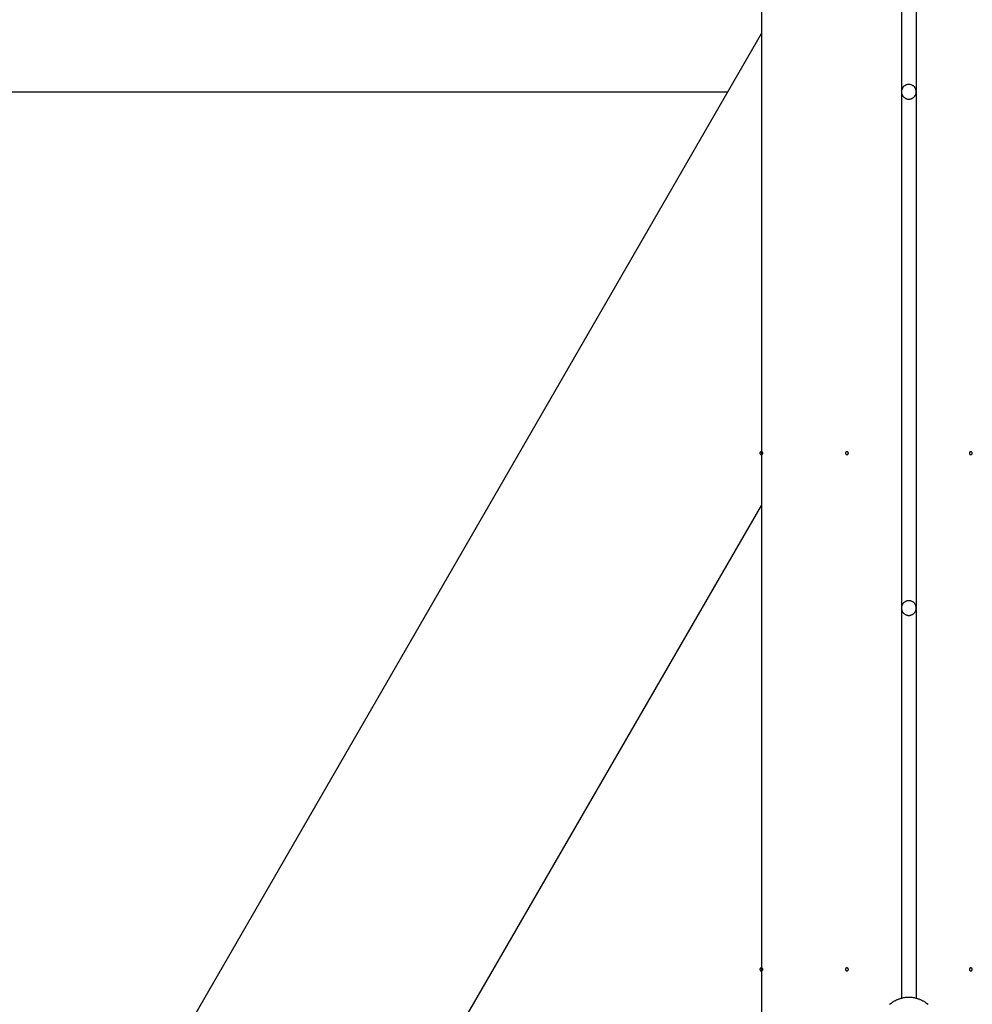
# Model space of a CAD drawing. Extents: x -48.9 to 48.9, y -22.7 to 22.7.
# Drawn here: x 3.6 to 6.8, y -13.7 to -10.4 of the extents above; entities that cross this region are included whole.
import ezdxf

# ---------------------------------------------------------------- set-up
doc = ezdxf.new("R2010")
doc.units = 0
doc.layers.get('0').update_dxf_attribs({"linetype": 'CONTINUOUS'})

msp = doc.modelspace()

# ---------------------------------------------------------------- linework, layer by layer
at = {"color": 0}
for points in [[(6.5992, -9.5073), (6.5992, -10.6055)], [(6.5992, -9.5073), (6.5992, -10.6055)], [(6.5992, -9.5073), (6.5992, -10.6055)], [(6.5992, -9.5073), (6.5992, -10.6055)], [(6.5992, -9.5073), (6.5992, -10.6055)], [(6.5992, -9.5073), (6.5992, -10.6055)], [(6.5992, -9.5073), (6.5992, -10.6055)], [(6.5992, -9.5073), (6.5992, -10.6055)], [(6.5992, -9.5073), (6.5992, -10.6055)], [(6.5992, -9.5073), (6.5992, -10.6055)], [(6.5992, -9.5073), (6.5992, -10.6055)], [(6.5992, -9.5073), (6.5992, -10.6055)], [(6.5992, -9.5073), (6.5992, -10.6055)], [(6.5992, -9.5073), (6.5992, -10.6055)], [(6.5992, -9.5073), (6.5992, -10.6055)], [(6.5992, -9.5073), (6.5992, -10.6055)], [(6.5992, -9.5073), (6.5992, -10.6055)], [(6.5992, -9.5073), (6.5992, -10.6055)], [(6.5992, -9.5073), (6.5992, -10.6055)], [(6.5992, -9.5073), (6.5992, -10.6055)], [(6.5992, -9.5073), (6.5992, -10.6055)], [(6.5492, -9.5255), (6.5492, -10.6055)], [(6.5492, -9.5255), (6.5492, -10.6055)], [(6.5492, -9.5255), (6.5492, -10.6055)], [(6.5492, -9.5255), (6.5492, -10.6055)], [(6.5492, -9.5255), (6.5492, -10.6055)], [(6.5492, -9.5255), (6.5492, -10.6055)], [(6.5492, -9.5255), (6.5492, -10.6055)], [(6.5492, -9.5255), (6.5492, -10.6055)], [(6.5492, -9.5255), (6.5492, -10.6055)], [(6.5492, -9.5255), (6.5492, -10.6055)], [(6.5492, -9.5255), (6.5492, -10.6055)], [(6.5492, -9.5255), (6.5492, -10.6055)], [(6.5492, -9.5255), (6.5492, -10.6055)], [(6.5492, -9.5255), (6.5492, -10.6055)], [(6.5492, -9.5255), (6.5492, -10.6055)], [(6.5492, -9.5255), (6.5492, -10.6055)], [(6.5492, -9.5255), (6.5492, -10.6055)], [(6.5492, -9.5255), (6.5492, -10.6055)], [(6.5492, -9.5255), (6.5492, -10.6055)], [(6.5492, -9.5255), (6.5492, -10.6055)], [(6.5492, -9.5255), (6.5492, -10.6055)], [(6.0742, -9.6984), (6.0742, -14.9755)], [(6.0742, -9.6984), (6.0742, -14.9755)], [(6.0742, -9.6984), (6.0742, -14.9755)], [(6.0742, -9.6984), (6.0742, -14.9755)], [(6.0742, -9.6984), (6.0742, -14.9755)], [(6.0742, -9.6984), (6.0742, -14.9755)], [(6.0742, -9.6984), (6.0742, -14.9755)], [(6.0742, -9.6984), (6.0742, -14.9755)], [(6.0742, -9.6984), (6.0742, -14.9755)], [(6.0742, -9.6984), (6.0742, -14.9755)], [(6.0742, -9.6984), (6.0742, -14.9755)], [(6.0742, -9.6984), (6.0742, -14.9755)], [(6.0742, -9.6984), (6.0742, -14.9755)], [(6.0742, -9.6984), (6.0742, -14.9755)], [(6.0742, -9.6984), (6.0742, -14.9755)], [(6.0742, -9.6984), (6.0742, -14.9755)], [(6.0742, -9.6984), (6.0742, -14.9755)], [(6.0742, -9.6984), (6.0742, -14.9755)], [(6.0742, -9.6984), (6.0742, -14.9755)], [(6.0742, -9.6984), (6.0742, -14.9755)], [(6.0742, -9.6984), (6.0742, -14.9755)], [(3.6141, -14.6686), (6.0743, -10.4075)], [(3.6141, -14.6686), (6.0743, -10.4075)], [(3.6141, -14.6686), (6.0743, -10.4075)], [(3.6141, -14.6686), (6.0743, -10.4075)], [(3.6141, -14.6686), (6.0743, -10.4075)], [(3.6141, -14.6686), (6.0743, -10.4075)], [(3.6141, -14.6686), (6.0743, -10.4075)], [(3.6141, -14.6686), (6.0743, -10.4075)], [(3.6141, -14.6686), (6.0743, -10.4075)], [(3.6141, -14.6686), (6.0743, -10.4075)], [(3.6141, -14.6686), (6.0743, -10.4075)], [(3.6141, -14.6686), (6.0743, -10.4075)], [(3.6141, -14.6686), (6.0743, -10.4075)], [(3.6141, -14.6686), (6.0743, -10.4075)], [(3.6141, -14.6686), (6.0743, -10.4075)], [(3.6141, -14.6686), (6.0743, -10.4075)], [(3.6141, -14.6686), (6.0743, -10.4075)], [(3.6141, -14.6686), (6.0743, -10.4075)], [(3.6141, -14.6686), (6.0743, -10.4075)], [(3.6141, -14.6686), (6.0743, -10.4075)], [(3.6141, -14.6686), (6.0743, -10.4075)], [(6.0743, -10.4075), (6.0743, -10.4075)], [(6.5992, -10.6055), (6.5992, -10.6055), (6.599, -10.6037), (6.5989, -10.6021), (6.5986, -10.6004), (6.5983, -10.5989), (6.5977, -10.5973), (6.5972, -10.5958), (6.5964, -10.5943), (6.5958, -10.5929), (6.5948, -10.5914), (6.5939, -10.5901), (6.5928, -10.5889), (6.5918, -10.5877), (6.5905, -10.5865), (6.5893, -10.5855), (6.5879, -10.5846), (6.5867, -10.5838), (6.5867, -10.5838), (6.585, -10.5829), (6.5835, -10.5821), (6.582, -10.5815), (6.5805, -10.5811), (6.5787, -10.5807), (6.5772, -10.5805), (6.5757, -10.5804), (6.5742, -10.5804), (6.5724, -10.5804), (6.5709, -10.5805), (6.5692, -10.5807), (6.5677, -10.5811), (6.5661, -10.5815), (6.5646, -10.5821), (6.5631, -10.5829), (6.5617, -10.5838), (6.5617, -10.5838), (6.5602, -10.5846), (6.5588, -10.5855), (6.5575, -10.5865), (6.5564, -10.5877), (6.5552, -10.5889), (6.5542, -10.5901), (6.5533, -10.5914), (6.5525, -10.5929), (6.5516, -10.5943), (6.551, -10.5958), (6.5504, -10.5973), (6.55, -10.5989), (6.5496, -10.6004), (6.5493, -10.6021), (6.5492, -10.6037), (6.5492, -10.6055)], [(-12.8115, -10.6055), (5.9599, -10.6055)], [(-12.8115, -10.6055), (5.9599, -10.6055)], [(-12.8115, -10.6055), (5.9599, -10.6055)], [(-12.8115, -10.6055), (5.9599, -10.6055)], [(-12.8115, -10.6055), (5.9599, -10.6055)], [(-12.8115, -10.6055), (5.9599, -10.6055)], [(-12.8115, -10.6055), (5.9599, -10.6055)], [(-12.8115, -10.6055), (5.9599, -10.6055)], [(-12.8115, -10.6055), (5.9599, -10.6055)], [(-12.8115, -10.6055), (5.9599, -10.6055)], [(-12.8115, -10.6055), (5.9599, -10.6055)], [(-12.8115, -10.6055), (5.9599, -10.6055)], [(-12.8115, -10.6055), (5.9599, -10.6055)], [(-12.8115, -10.6055), (5.9599, -10.6055)], [(-12.8115, -10.6055), (5.9599, -10.6055)], [(-12.8115, -10.6055), (5.9599, -10.6055)], [(-12.8115, -10.6055), (5.9599, -10.6055)], [(-12.8115, -10.6055), (5.9599, -10.6055)], [(-12.8115, -10.6055), (5.9599, -10.6055)], [(-12.8115, -10.6055), (5.9599, -10.6055)], [(-12.8115, -10.6055), (5.9599, -10.6055)], [(5.9599, -10.6055), (5.9599, -10.6055)], [(6.5492, -10.6055), (6.5492, -10.6055), (6.5492, -10.607), (6.5493, -10.6086), (6.5496, -10.6101), (6.55, -10.6119), (6.5504, -10.6134), (6.551, -10.6149), (6.5516, -10.6164), (6.5525, -10.6179), (6.5533, -10.6191), (6.5542, -10.6204), (6.5552, -10.6216), (6.5564, -10.6229), (6.5575, -10.6239), (6.5588, -10.6251), (6.5602, -10.626), (6.5617, -10.6271), (6.5617, -10.6271), (6.5631, -10.6277), (6.5646, -10.6285), (6.5661, -10.6289), (6.5677, -10.6295), (6.5692, -10.6298), (6.5709, -10.6301), (6.5724, -10.6302), (6.5742, -10.6304), (6.5757, -10.6302), (6.5772, -10.6301), (6.5787, -10.6298), (6.5805, -10.6295), (6.582, -10.6289), (6.5835, -10.6285), (6.585, -10.6277), (6.5867, -10.6271), (6.5867, -10.6271), (6.5879, -10.626), (6.5893, -10.6251), (6.5905, -10.6239), (6.5918, -10.6229), (6.5928, -10.6216), (6.5939, -10.6204), (6.5948, -10.6191), (6.5958, -10.6179), (6.5964, -10.6164), (6.5972, -10.6149), (6.5977, -10.6134), (6.5983, -10.6119), (6.5986, -10.6101), (6.5989, -10.6086), (6.599, -10.607), (6.5992, -10.6055)], [(6.5492, -10.6055), (6.5492, -10.6055)], [(6.5492, -10.6055), (6.5492, -12.3555)], [(6.5492, -10.6055), (6.5492, -12.3555)], [(6.5492, -10.6055), (6.5492, -12.3555)], [(6.5492, -10.6055), (6.5492, -12.3555)], [(6.5492, -10.6055), (6.5492, -12.3555)], [(6.5492, -10.6055), (6.5492, -12.3555)], [(6.5492, -10.6055), (6.5492, -12.3555)], [(6.5492, -10.6055), (6.5492, -12.3555)], [(6.5492, -10.6055), (6.5492, -12.3555)], [(6.5492, -10.6055), (6.5492, -12.3555)], [(6.5492, -10.6055), (6.5492, -12.3555)], [(6.5492, -10.6055), (6.5492, -12.3555)], [(6.5492, -10.6055), (6.5492, -12.3555)], [(6.5492, -10.6055), (6.5492, -12.3555)], [(6.5492, -10.6055), (6.5492, -12.3555)], [(6.5492, -10.6055), (6.5492, -12.3555)], [(6.5492, -10.6055), (6.5492, -12.3555)], [(6.5492, -10.6055), (6.5492, -12.3555)], [(6.5492, -10.6055), (6.5492, -12.3555)], [(6.5492, -10.6055), (6.5492, -12.3555)], [(6.5492, -10.6055), (6.5492, -12.3555)], [(6.5492, -10.6055), (6.5492, -10.6055)], [(6.5992, -10.6055), (6.5992, -10.6055)], [(6.5992, -10.6055), (6.5992, -12.3555)], [(6.5992, -10.6055), (6.5992, -12.3555)], [(6.5992, -10.6055), (6.5992, -12.3555)], [(6.5992, -10.6055), (6.5992, -12.3555)], [(6.5992, -10.6055), (6.5992, -12.3555)], [(6.5992, -10.6055), (6.5992, -12.3555)], [(6.5992, -10.6055), (6.5992, -12.3555)], [(6.5992, -10.6055), (6.5992, -12.3555)], [(6.5992, -10.6055), (6.5992, -12.3555)], [(6.5992, -10.6055), (6.5992, -12.3555)], [(6.5992, -10.6055), (6.5992, -12.3555)], [(6.5992, -10.6055), (6.5992, -12.3555)], [(6.5992, -10.6055), (6.5992, -12.3555)], [(6.5992, -10.6055), (6.5992, -12.3555)], [(6.5992, -10.6055), (6.5992, -12.3555)], [(6.5992, -10.6055), (6.5992, -12.3555)], [(6.5992, -10.6055), (6.5992, -12.3555)], [(6.5992, -10.6055), (6.5992, -12.3555)], [(6.5992, -10.6055), (6.5992, -12.3555)], [(6.5992, -10.6055), (6.5992, -12.3555)], [(6.5992, -10.6055), (6.5992, -12.3555)], [(6.5992, -10.6055), (6.5992, -10.6055)], [(6.0792, -11.8305), (6.0792, -11.8305), (6.079, -11.8299), (6.079, -11.8293), (6.0787, -11.8287), (6.0787, -11.8284), (6.0784, -11.8278), (6.0782, -11.8275), (6.0779, -11.8272), (6.0777, -11.8269), (6.0771, -11.8265), (6.0768, -11.8262), (6.0764, -11.8259), (6.0761, -11.8258), (6.0755, -11.8255), (6.0751, -11.8255), (6.0745, -11.8255), (6.0742, -11.8255), (6.0742, -11.8255), (6.0736, -11.8254), (6.073, -11.8254), (6.0724, -11.8254), (6.0721, -11.8257), (6.0715, -11.8258), (6.0712, -11.8261), (6.0709, -11.8264), (6.0706, -11.8268), (6.0702, -11.8271), (6.0699, -11.8274), (6.0696, -11.8277), (6.0695, -11.8283), (6.0692, -11.8286), (6.0692, -11.8292), (6.0692, -11.8298), (6.0692, -11.8304), (6.0692, -11.8304), (6.0692, -11.8307), (6.0692, -11.8313), (6.0692, -11.8317), (6.0695, -11.8323), (6.0696, -11.8326), (6.0699, -11.833), (6.0702, -11.8333), (6.0706, -11.8339), (6.0709, -11.8341), (6.0712, -11.8344), (6.0715, -11.8346), (6.0721, -11.8349), (6.0724, -11.8349), (6.073, -11.8352), (6.0736, -11.8352), (6.0742, -11.8355), (6.0742, -11.8355), (6.0745, -11.8353), (6.0751, -11.8353), (6.0755, -11.835), (6.0761, -11.835), (6.0764, -11.8347), (6.0768, -11.8345), (6.0771, -11.8342), (6.0777, -11.8339), (6.0779, -11.8333), (6.0782, -11.833), (6.0784, -11.8326), (6.0787, -11.8323), (6.0787, -11.8317), (6.079, -11.8314), (6.079, -11.8308), (6.0792, -11.8305)], [(6.0792, -11.8305), (6.0792, -11.8305), (6.079, -11.8299), (6.079, -11.8293), (6.0787, -11.8287), (6.0787, -11.8284), (6.0784, -11.8278), (6.0782, -11.8275), (6.0779, -11.8272), (6.0777, -11.8269), (6.0771, -11.8265), (6.0768, -11.8262), (6.0764, -11.8259), (6.0761, -11.8258), (6.0755, -11.8255), (6.0751, -11.8255), (6.0745, -11.8255), (6.0742, -11.8255), (6.0742, -11.8255), (6.0736, -11.8254), (6.073, -11.8254), (6.0724, -11.8254), (6.0721, -11.8257), (6.0715, -11.8258), (6.0712, -11.8261), (6.0709, -11.8264), (6.0706, -11.8268), (6.0702, -11.8271), (6.0699, -11.8274), (6.0696, -11.8277), (6.0695, -11.8283), (6.0692, -11.8286), (6.0692, -11.8292), (6.0692, -11.8298), (6.0692, -11.8304), (6.0692, -11.8304), (6.0692, -11.8307), (6.0692, -11.8313), (6.0692, -11.8317), (6.0695, -11.8323), (6.0696, -11.8326), (6.0699, -11.833), (6.0702, -11.8333), (6.0706, -11.8339), (6.0709, -11.8341), (6.0712, -11.8344), (6.0715, -11.8346), (6.0721, -11.8349), (6.0724, -11.8349), (6.073, -11.8352), (6.0736, -11.8352), (6.0742, -11.8355), (6.0742, -11.8355), (6.0745, -11.8353), (6.0751, -11.8353), (6.0755, -11.835), (6.0761, -11.835), (6.0764, -11.8347), (6.0768, -11.8345), (6.0771, -11.8342), (6.0777, -11.8339), (6.0779, -11.8333), (6.0782, -11.833), (6.0784, -11.8326), (6.0787, -11.8323), (6.0787, -11.8317), (6.079, -11.8314), (6.079, -11.8308), (6.0792, -11.8305)], [(6.0792, -11.8305), (6.0792, -11.8305), (6.079, -11.8299), (6.079, -11.8293), (6.0787, -11.8287), (6.0787, -11.8284), (6.0784, -11.8278), (6.0782, -11.8275), (6.0779, -11.8272), (6.0777, -11.8269), (6.0771, -11.8265), (6.0768, -11.8262), (6.0764, -11.8259), (6.0761, -11.8258), (6.0755, -11.8255), (6.0752, -11.8255), (6.0746, -11.8255), (6.0743, -11.8255), (6.0743, -11.8255), (6.0737, -11.8254), (6.0731, -11.8254), (6.0725, -11.8254), (6.0722, -11.8257), (6.0716, -11.8258), (6.0713, -11.8261), (6.071, -11.8264), (6.0707, -11.8268), (6.0703, -11.8271), (6.07, -11.8274), (6.0697, -11.8277), (6.0695, -11.8283), (6.0692, -11.8286), (6.0692, -11.8292), (6.0692, -11.8298), (6.0692, -11.8304), (6.0692, -11.8304), (6.0692, -11.8307), (6.0692, -11.8313), (6.0692, -11.8317), (6.0695, -11.8323), (6.0696, -11.8326), (6.0699, -11.833), (6.0702, -11.8333), (6.0706, -11.8339), (6.0709, -11.8341), (6.0712, -11.8344), (6.0715, -11.8346), (6.0721, -11.8349), (6.0724, -11.8349), (6.073, -11.8352), (6.0736, -11.8352), (6.0742, -11.8355), (6.0742, -11.8355), (6.0745, -11.8353), (6.0751, -11.8353), (6.0755, -11.835), (6.0761, -11.835), (6.0764, -11.8347), (6.0768, -11.8345), (6.0771, -11.8342), (6.0777, -11.8339), (6.0779, -11.8333), (6.0782, -11.833), (6.0784, -11.8326), (6.0787, -11.8323), (6.0787, -11.8317), (6.079, -11.8314), (6.079, -11.8308), (6.0792, -11.8305)], [(6.3692, -11.8305), (6.3692, -11.8305), (6.369, -11.8299), (6.369, -11.8293), (6.3687, -11.8287), (6.3687, -11.8284), (6.3684, -11.8278), (6.3682, -11.8275), (6.3679, -11.8272), (6.3677, -11.8269), (6.3671, -11.8265), (6.3668, -11.8262), (6.3664, -11.8259), (6.3661, -11.8258), (6.3655, -11.8255), (6.3651, -11.8255), (6.3645, -11.8255), (6.3642, -11.8255), (6.3642, -11.8255), (6.3636, -11.8254), (6.363, -11.8254), (6.3624, -11.8254), (6.3621, -11.8257), (6.3615, -11.8258), (6.3612, -11.8261), (6.3609, -11.8264), (6.3606, -11.8268), (6.3602, -11.8271), (6.3599, -11.8274), (6.3596, -11.8277), (6.3595, -11.8283), (6.3592, -11.8286), (6.3592, -11.8292), (6.3592, -11.8298), (6.3592, -11.8304), (6.3592, -11.8304), (6.3592, -11.8307), (6.3592, -11.8313), (6.3592, -11.8317), (6.3595, -11.8323), (6.3596, -11.8326), (6.3599, -11.833), (6.3602, -11.8333), (6.3606, -11.8339), (6.3609, -11.8341), (6.3612, -11.8344), (6.3615, -11.8346), (6.3621, -11.8349), (6.3624, -11.8349), (6.363, -11.8352), (6.3636, -11.8352), (6.3642, -11.8355), (6.3642, -11.8355), (6.3645, -11.8353), (6.3651, -11.8353), (6.3655, -11.835), (6.3661, -11.835), (6.3664, -11.8347), (6.3668, -11.8345), (6.3671, -11.8342), (6.3677, -11.8339), (6.3679, -11.8333), (6.3682, -11.833), (6.3684, -11.8326), (6.3687, -11.8323), (6.3687, -11.8317), (6.369, -11.8314), (6.369, -11.8308), (6.3692, -11.8305)], [(6.3692, -11.8305), (6.3692, -11.8305), (6.369, -11.8299), (6.369, -11.8293), (6.3687, -11.8287), (6.3687, -11.8284), (6.3684, -11.8278), (6.3682, -11.8275), (6.3679, -11.8272), (6.3677, -11.8269), (6.3671, -11.8265), (6.3668, -11.8262), (6.3664, -11.8259), (6.3661, -11.8258), (6.3655, -11.8255), (6.3651, -11.8255), (6.3645, -11.8255), (6.3642, -11.8255), (6.3642, -11.8255), (6.3636, -11.8254), (6.363, -11.8254), (6.3624, -11.8254), (6.3621, -11.8257), (6.3615, -11.8258), (6.3612, -11.8261), (6.3609, -11.8264), (6.3606, -11.8268), (6.3602, -11.8271), (6.3599, -11.8274), (6.3596, -11.8277), (6.3595, -11.8283), (6.3592, -11.8286), (6.3592, -11.8292), (6.3592, -11.8298), (6.3592, -11.8304), (6.3592, -11.8304), (6.3592, -11.8307), (6.3592, -11.8313), (6.3592, -11.8317), (6.3595, -11.8323), (6.3596, -11.8326), (6.3599, -11.833), (6.3602, -11.8333), (6.3606, -11.8339), (6.3609, -11.8341), (6.3612, -11.8344), (6.3615, -11.8346), (6.3621, -11.8349), (6.3624, -11.8349), (6.363, -11.8352), (6.3636, -11.8352), (6.3642, -11.8355), (6.3642, -11.8355), (6.3645, -11.8353), (6.3651, -11.8353), (6.3655, -11.835), (6.3661, -11.835), (6.3664, -11.8347), (6.3668, -11.8345), (6.3671, -11.8342), (6.3677, -11.8339), (6.3679, -11.8333), (6.3682, -11.833), (6.3684, -11.8326), (6.3687, -11.8323), (6.3687, -11.8317), (6.369, -11.8314), (6.369, -11.8308), (6.3692, -11.8305)], [(6.3692, -11.8305), (6.3692, -11.8305), (6.369, -11.8299), (6.369, -11.8293), (6.3687, -11.8287), (6.3687, -11.8284), (6.3684, -11.8278), (6.3682, -11.8275), (6.3679, -11.8272), (6.3677, -11.8269), (6.3671, -11.8265), (6.3668, -11.8262), (6.3664, -11.8259), (6.3661, -11.8258), (6.3655, -11.8255), (6.3651, -11.8255), (6.3645, -11.8255), (6.3642, -11.8255), (6.3642, -11.8255), (6.3636, -11.8254), (6.363, -11.8254), (6.3624, -11.8254), (6.3621, -11.8257), (6.3615, -11.8258), (6.3612, -11.8261), (6.3609, -11.8264), (6.3606, -11.8268), (6.3602, -11.8271), (6.3599, -11.8274), (6.3596, -11.8277), (6.3595, -11.8283), (6.3592, -11.8286), (6.3592, -11.8292), (6.3592, -11.8298), (6.3592, -11.8304), (6.3592, -11.8304), (6.3592, -11.8307), (6.3592, -11.8313), (6.3592, -11.8317), (6.3595, -11.8323), (6.3596, -11.8326), (6.3599, -11.833), (6.3602, -11.8333), (6.3606, -11.8339), (6.3609, -11.8341), (6.3612, -11.8344), (6.3615, -11.8346), (6.3621, -11.8349), (6.3624, -11.8349), (6.363, -11.8352), (6.3636, -11.8352), (6.3642, -11.8355), (6.3642, -11.8355), (6.3645, -11.8353), (6.3651, -11.8353), (6.3655, -11.835), (6.3661, -11.835), (6.3664, -11.8347), (6.3668, -11.8345), (6.3671, -11.8342), (6.3677, -11.8339), (6.3679, -11.8333), (6.3682, -11.833), (6.3684, -11.8326), (6.3687, -11.8323), (6.3687, -11.8317), (6.369, -11.8314), (6.369, -11.8308), (6.3692, -11.8305)], [(6.7892, -11.8305), (6.7892, -11.8305), (6.789, -11.8299), (6.789, -11.8293), (6.7887, -11.8287), (6.7887, -11.8284), (6.7884, -11.8278), (6.7882, -11.8275), (6.7879, -11.8272), (6.7877, -11.8269), (6.7871, -11.8265), (6.7868, -11.8262), (6.7864, -11.8259), (6.7861, -11.8258), (6.7855, -11.8255), (6.7851, -11.8255), (6.7845, -11.8255), (6.7842, -11.8255), (6.7842, -11.8255), (6.7836, -11.8254), (6.783, -11.8254), (6.7824, -11.8254), (6.7821, -11.8257), (6.7815, -11.8258), (6.7812, -11.8261), (6.7809, -11.8264), (6.7806, -11.8268), (6.7802, -11.8271), (6.7799, -11.8274), (6.7796, -11.8277), (6.7795, -11.8283), (6.7792, -11.8286), (6.7792, -11.8292), (6.7792, -11.8298), (6.7792, -11.8304), (6.7792, -11.8304), (6.7792, -11.8307), (6.7792, -11.8313), (6.7792, -11.8317), (6.7795, -11.8323), (6.7796, -11.8326), (6.7799, -11.833), (6.7802, -11.8333), (6.7806, -11.8339), (6.7809, -11.8341), (6.7812, -11.8344), (6.7815, -11.8346), (6.7821, -11.8349), (6.7824, -11.8349), (6.783, -11.8352), (6.7836, -11.8352), (6.7842, -11.8355), (6.7842, -11.8355), (6.7845, -11.8353), (6.7851, -11.8353), (6.7855, -11.835), (6.7861, -11.835), (6.7864, -11.8347), (6.7868, -11.8345), (6.7871, -11.8342), (6.7877, -11.8339), (6.7879, -11.8333), (6.7882, -11.833), (6.7884, -11.8326), (6.7887, -11.8323), (6.7887, -11.8317), (6.789, -11.8314), (6.789, -11.8308), (6.7892, -11.8305)], [(6.7892, -11.8305), (6.7892, -11.8305), (6.789, -11.8299), (6.789, -11.8293), (6.7887, -11.8287), (6.7887, -11.8284), (6.7884, -11.8278), (6.7882, -11.8275), (6.7879, -11.8272), (6.7877, -11.8269), (6.7871, -11.8265), (6.7868, -11.8262), (6.7864, -11.8259), (6.7861, -11.8258), (6.7855, -11.8255), (6.7851, -11.8255), (6.7845, -11.8255), (6.7842, -11.8255), (6.7842, -11.8255), (6.7836, -11.8254), (6.783, -11.8254), (6.7824, -11.8254), (6.7821, -11.8257), (6.7815, -11.8258), (6.7812, -11.8261), (6.7809, -11.8264), (6.7806, -11.8268), (6.7802, -11.8271), (6.7799, -11.8274), (6.7796, -11.8277), (6.7795, -11.8283), (6.7792, -11.8286), (6.7792, -11.8292), (6.7792, -11.8298), (6.7792, -11.8304), (6.7792, -11.8304), (6.7792, -11.8307), (6.7792, -11.8313), (6.7792, -11.8317), (6.7795, -11.8323), (6.7796, -11.8326), (6.7799, -11.833), (6.7802, -11.8333), (6.7806, -11.8339), (6.7809, -11.8341), (6.7812, -11.8344), (6.7815, -11.8346), (6.7821, -11.8349), (6.7824, -11.8349), (6.783, -11.8352), (6.7836, -11.8352), (6.7842, -11.8355), (6.7842, -11.8355), (6.7845, -11.8353), (6.7851, -11.8353), (6.7855, -11.835), (6.7861, -11.835), (6.7864, -11.8347), (6.7868, -11.8345), (6.7871, -11.8342), (6.7877, -11.8339), (6.7879, -11.8333), (6.7882, -11.833), (6.7884, -11.8326), (6.7887, -11.8323), (6.7887, -11.8317), (6.789, -11.8314), (6.789, -11.8308), (6.7892, -11.8305)], [(6.7892, -11.8305), (6.7892, -11.8305), (6.789, -11.8299), (6.789, -11.8293), (6.7887, -11.8287), (6.7887, -11.8284), (6.7884, -11.8278), (6.7882, -11.8275), (6.7879, -11.8272), (6.7877, -11.8269), (6.7871, -11.8265), (6.7868, -11.8262), (6.7864, -11.8259), (6.7861, -11.8258), (6.7855, -11.8255), (6.7851, -11.8255), (6.7845, -11.8255), (6.7842, -11.8255), (6.7842, -11.8255), (6.7836, -11.8254), (6.783, -11.8254), (6.7824, -11.8254), (6.7821, -11.8257), (6.7815, -11.8258), (6.7812, -11.8261), (6.7809, -11.8264), (6.7806, -11.8268), (6.7802, -11.8271), (6.7799, -11.8274), (6.7796, -11.8277), (6.7795, -11.8283), (6.7792, -11.8286), (6.7792, -11.8292), (6.7792, -11.8298), (6.7792, -11.8304), (6.7792, -11.8304), (6.7792, -11.8307), (6.7792, -11.8313), (6.7792, -11.8317), (6.7795, -11.8323), (6.7796, -11.8326), (6.7799, -11.833), (6.7802, -11.8333), (6.7806, -11.8339), (6.7809, -11.8341), (6.7812, -11.8344), (6.7815, -11.8346), (6.7821, -11.8349), (6.7824, -11.8349), (6.783, -11.8352), (6.7836, -11.8352), (6.7842, -11.8355), (6.7842, -11.8355), (6.7845, -11.8353), (6.7851, -11.8353), (6.7855, -11.835), (6.7861, -11.835), (6.7864, -11.8347), (6.7868, -11.8345), (6.7871, -11.8342), (6.7877, -11.8339), (6.7879, -11.8333), (6.7882, -11.833), (6.7884, -11.8326), (6.7887, -11.8323), (6.7887, -11.8317), (6.789, -11.8314), (6.789, -11.8308), (6.7892, -11.8305)], [(5.0569, -13.7696), (6.0743, -12.0075)], [(5.0569, -13.7696), (6.0743, -12.0075)], [(5.0569, -13.7696), (6.0743, -12.0075)], [(5.0569, -13.7696), (6.0743, -12.0075)], [(5.0569, -13.7696), (6.0743, -12.0075)], [(5.0569, -13.7696), (6.0743, -12.0075)], [(5.0569, -13.7696), (6.0743, -12.0075)], [(5.0569, -13.7696), (6.0743, -12.0075)], [(5.0569, -13.7696), (6.0743, -12.0075)], [(5.0569, -13.7696), (6.0743, -12.0075)], [(5.0569, -13.7696), (6.0743, -12.0075)], [(5.0569, -13.7696), (6.0743, -12.0075)], [(5.0569, -13.7696), (6.0743, -12.0075)], [(5.0569, -13.7696), (6.0743, -12.0075)], [(5.0569, -13.7696), (6.0743, -12.0075)], [(5.0569, -13.7696), (6.0743, -12.0075)], [(5.0569, -13.7696), (6.0743, -12.0075)], [(5.0569, -13.7696), (6.0743, -12.0075)], [(5.0569, -13.7696), (6.0743, -12.0075)], [(5.0569, -13.7696), (6.0743, -12.0075)], [(5.0569, -13.7696), (6.0743, -12.0075)], [(6.0743, -12.0075), (6.0743, -12.0075)], [(6.5992, -12.3555), (6.5992, -12.3555), (6.599, -12.3537), (6.5989, -12.3521), (6.5986, -12.3504), (6.5983, -12.3489), (6.5977, -12.3473), (6.5972, -12.3458), (6.5964, -12.3443), (6.5958, -12.3429), (6.5948, -12.3414), (6.5939, -12.3401), (6.5928, -12.3389), (6.5918, -12.3377), (6.5905, -12.3365), (6.5893, -12.3355), (6.5879, -12.3346), (6.5867, -12.3338), (6.5867, -12.3338), (6.585, -12.3329), (6.5835, -12.3321), (6.582, -12.3315), (6.5805, -12.3311), (6.5787, -12.3307), (6.5772, -12.3305), (6.5757, -12.3304), (6.5742, -12.3304), (6.5724, -12.3304), (6.5709, -12.3305), (6.5692, -12.3307), (6.5677, -12.3311), (6.5661, -12.3315), (6.5646, -12.3321), (6.5631, -12.3329), (6.5617, -12.3338), (6.5617, -12.3338), (6.5602, -12.3346), (6.5588, -12.3355), (6.5575, -12.3365), (6.5564, -12.3377), (6.5552, -12.3389), (6.5542, -12.3401), (6.5533, -12.3414), (6.5525, -12.3429), (6.5516, -12.3443), (6.551, -12.3458), (6.5504, -12.3473), (6.55, -12.3489), (6.5496, -12.3504), (6.5493, -12.3521), (6.5492, -12.3537), (6.5492, -12.3555)], [(6.5492, -12.3555), (6.5492, -12.3555), (6.5492, -12.357), (6.5493, -12.3586), (6.5496, -12.3601), (6.55, -12.3619), (6.5504, -12.3634), (6.551, -12.3649), (6.5516, -12.3664), (6.5525, -12.3679), (6.5533, -12.3691), (6.5542, -12.3704), (6.5552, -12.3716), (6.5564, -12.3729), (6.5575, -12.3739), (6.5588, -12.3751), (6.5602, -12.376), (6.5617, -12.3771), (6.5617, -12.3771), (6.5631, -12.3777), (6.5646, -12.3785), (6.5661, -12.3789), (6.5677, -12.3795), (6.5692, -12.3798), (6.5709, -12.3801), (6.5724, -12.3802), (6.5742, -12.3804), (6.5757, -12.3802), (6.5772, -12.3801), (6.5787, -12.3798), (6.5805, -12.3795), (6.582, -12.3789), (6.5835, -12.3785), (6.585, -12.3777), (6.5867, -12.3771), (6.5867, -12.3771), (6.5879, -12.376), (6.5893, -12.3751), (6.5905, -12.3739), (6.5918, -12.3729), (6.5928, -12.3716), (6.5939, -12.3704), (6.5948, -12.3691), (6.5958, -12.3679), (6.5964, -12.3664), (6.5972, -12.3649), (6.5977, -12.3634), (6.5983, -12.3619), (6.5986, -12.3601), (6.5989, -12.3586), (6.599, -12.357), (6.5992, -12.3555)], [(6.5492, -12.3555), (6.5492, -12.3555)], [(6.5492, -12.3555), (6.5492, -12.3555)], [(6.5492, -12.3555), (6.5492, -13.6786)], [(6.5492, -12.3555), (6.5492, -13.6786)], [(6.5492, -12.3555), (6.5492, -13.6786)], [(6.5492, -12.3555), (6.5492, -13.6786)], [(6.5492, -12.3555), (6.5492, -13.6786)], [(6.5492, -12.3555), (6.5492, -13.6786)], [(6.5492, -12.3555), (6.5492, -13.6786)], [(6.5492, -12.3555), (6.5492, -13.6786)], [(6.5492, -12.3555), (6.5492, -13.6786)], [(6.5492, -12.3555), (6.5492, -13.6786)], [(6.5492, -12.3555), (6.5492, -13.6786)], [(6.5492, -12.3555), (6.5492, -13.6786)], [(6.5492, -12.3555), (6.5492, -13.6786)], [(6.5492, -12.3555), (6.5492, -13.6786)], [(6.5492, -12.3555), (6.5492, -13.6786)], [(6.5492, -12.3555), (6.5492, -13.6786)], [(6.5492, -12.3555), (6.5492, -13.6786)], [(6.5492, -12.3555), (6.5492, -13.6786)], [(6.5492, -12.3555), (6.5492, -13.6786)], [(6.5492, -12.3555), (6.5492, -13.6786)], [(6.5492, -12.3555), (6.5492, -13.6786)], [(6.5992, -12.3555), (6.5992, -12.3555)], [(6.5992, -12.3555), (6.5992, -12.3555)], [(6.5992, -12.3555), (6.5992, -13.6786)], [(6.5992, -12.3555), (6.5992, -13.6786)], [(6.5992, -12.3555), (6.5992, -13.6786)], [(6.5992, -12.3555), (6.5992, -13.6786)], [(6.5992, -12.3555), (6.5992, -13.6786)], [(6.5992, -12.3555), (6.5992, -13.6786)], [(6.5992, -12.3555), (6.5992, -13.6786)], [(6.5992, -12.3555), (6.5992, -13.6786)], [(6.5992, -12.3555), (6.5992, -13.6786)], [(6.5992, -12.3555), (6.5992, -13.6786)], [(6.5992, -12.3555), (6.5992, -13.6786)], [(6.5992, -12.3555), (6.5992, -13.6786)], [(6.5992, -12.3555), (6.5992, -13.6786)], [(6.5992, -12.3555), (6.5992, -13.6786)], [(6.5992, -12.3555), (6.5992, -13.6786)], [(6.5992, -12.3555), (6.5992, -13.6786)], [(6.5992, -12.3555), (6.5992, -13.6786)], [(6.5992, -12.3555), (6.5992, -13.6786)], [(6.5992, -12.3555), (6.5992, -13.6786)], [(6.5992, -12.3555), (6.5992, -13.6786)], [(6.5992, -12.3555), (6.5992, -13.6786)], [(6.0792, -13.5805), (6.0792, -13.5805), (6.079, -13.5799), (6.079, -13.5793), (6.0787, -13.5787), (6.0787, -13.5784), (6.0784, -13.5778), (6.0782, -13.5775), (6.0779, -13.5772), (6.0777, -13.5769), (6.0771, -13.5765), (6.0768, -13.5762), (6.0764, -13.5759), (6.0761, -13.5758), (6.0755, -13.5755), (6.0751, -13.5755), (6.0745, -13.5755), (6.0742, -13.5755), (6.0742, -13.5755), (6.0736, -13.5755), (6.073, -13.5755), (6.0724, -13.5755), (6.0721, -13.5758), (6.0715, -13.5759), (6.0712, -13.5762), (6.0709, -13.5765), (6.0706, -13.5769), (6.0702, -13.5772), (6.0699, -13.5775), (6.0696, -13.5778), (6.0695, -13.5784), (6.0692, -13.5787), (6.0692, -13.5793), (6.0692, -13.5799), (6.0692, -13.5805), (6.0692, -13.5805), (6.0692, -13.5808), (6.0692, -13.5814), (6.0692, -13.5817), (6.0695, -13.5823), (6.0696, -13.5826), (6.0699, -13.583), (6.0702, -13.5833), (6.0706, -13.5839), (6.0709, -13.5842), (6.0712, -13.5845), (6.0715, -13.5847), (6.0721, -13.585), (6.0724, -13.585), (6.073, -13.5853), (6.0736, -13.5853), (6.0742, -13.5855), (6.0742, -13.5855), (6.0745, -13.5853), (6.0751, -13.5853), (6.0755, -13.585), (6.0761, -13.585), (6.0764, -13.5847), (6.0768, -13.5845), (6.0771, -13.5842), (6.0777, -13.5839), (6.0779, -13.5833), (6.0782, -13.583), (6.0784, -13.5826), (6.0787, -13.5823), (6.0787, -13.5817), (6.079, -13.5814), (6.079, -13.5808), (6.0792, -13.5805)], [(6.0792, -13.5805), (6.0792, -13.5805), (6.079, -13.5799), (6.079, -13.5793), (6.0787, -13.5787), (6.0787, -13.5784), (6.0784, -13.5778), (6.0782, -13.5775), (6.0779, -13.5772), (6.0777, -13.5769), (6.0771, -13.5765), (6.0768, -13.5762), (6.0764, -13.5759), (6.0761, -13.5758), (6.0755, -13.5755), (6.0751, -13.5755), (6.0745, -13.5755), (6.0742, -13.5755), (6.0742, -13.5755), (6.0736, -13.5755), (6.073, -13.5755), (6.0724, -13.5755), (6.0721, -13.5758), (6.0715, -13.5759), (6.0712, -13.5762), (6.0709, -13.5765), (6.0706, -13.5769), (6.0702, -13.5772), (6.0699, -13.5775), (6.0696, -13.5778), (6.0695, -13.5784), (6.0692, -13.5787), (6.0692, -13.5793), (6.0692, -13.5799), (6.0692, -13.5805), (6.0692, -13.5805), (6.0692, -13.5808), (6.0692, -13.5814), (6.0692, -13.5817), (6.0695, -13.5823), (6.0696, -13.5826), (6.0699, -13.583), (6.0702, -13.5833), (6.0706, -13.5839), (6.0709, -13.5842), (6.0712, -13.5845), (6.0715, -13.5847), (6.0721, -13.585), (6.0724, -13.585), (6.073, -13.5853), (6.0736, -13.5853), (6.0742, -13.5855), (6.0742, -13.5855), (6.0745, -13.5853), (6.0751, -13.5853), (6.0755, -13.585), (6.0761, -13.585), (6.0764, -13.5847), (6.0768, -13.5845), (6.0771, -13.5842), (6.0777, -13.5839), (6.0779, -13.5833), (6.0782, -13.583), (6.0784, -13.5826), (6.0787, -13.5823), (6.0787, -13.5817), (6.079, -13.5814), (6.079, -13.5808), (6.0792, -13.5805)], [(6.0792, -13.5805), (6.0792, -13.5805), (6.079, -13.5799), (6.079, -13.5793), (6.0787, -13.5787), (6.0787, -13.5784), (6.0784, -13.5778), (6.0782, -13.5775), (6.0779, -13.5772), (6.0777, -13.5769), (6.0771, -13.5765), (6.0768, -13.5762), (6.0764, -13.5759), (6.0761, -13.5758), (6.0755, -13.5755), (6.0752, -13.5755), (6.0746, -13.5755), (6.0743, -13.5755), (6.0743, -13.5755), (6.0737, -13.5755), (6.0731, -13.5755), (6.0725, -13.5755), (6.0722, -13.5758), (6.0716, -13.5759), (6.0713, -13.5762), (6.071, -13.5765), (6.0707, -13.5769), (6.0703, -13.5772), (6.07, -13.5775), (6.0697, -13.5778), (6.0695, -13.5784), (6.0692, -13.5787), (6.0692, -13.5793), (6.0692, -13.5799), (6.0692, -13.5805), (6.0692, -13.5805), (6.0692, -13.5808), (6.0692, -13.5814), (6.0692, -13.5817), (6.0695, -13.5823), (6.0696, -13.5826), (6.0699, -13.583), (6.0702, -13.5833), (6.0706, -13.5839), (6.0709, -13.5842), (6.0712, -13.5845), (6.0715, -13.5847), (6.0721, -13.585), (6.0724, -13.585), (6.073, -13.5853), (6.0736, -13.5853), (6.0742, -13.5855), (6.0742, -13.5855), (6.0745, -13.5853), (6.0751, -13.5853), (6.0755, -13.585), (6.0761, -13.585), (6.0764, -13.5847), (6.0768, -13.5845), (6.0771, -13.5842), (6.0777, -13.5839), (6.0779, -13.5833), (6.0782, -13.583), (6.0784, -13.5826), (6.0787, -13.5823), (6.0787, -13.5817), (6.079, -13.5814), (6.079, -13.5808), (6.0792, -13.5805)], [(6.3692, -13.5805), (6.3692, -13.5805), (6.369, -13.5799), (6.369, -13.5793), (6.3687, -13.5787), (6.3687, -13.5784), (6.3684, -13.5778), (6.3682, -13.5775), (6.3679, -13.5772), (6.3677, -13.5769), (6.3671, -13.5765), (6.3668, -13.5762), (6.3664, -13.5759), (6.3661, -13.5758), (6.3655, -13.5755), (6.3651, -13.5755), (6.3645, -13.5755), (6.3642, -13.5755), (6.3642, -13.5755), (6.3636, -13.5755), (6.363, -13.5755), (6.3624, -13.5755), (6.3621, -13.5758), (6.3615, -13.5759), (6.3612, -13.5762), (6.3609, -13.5765), (6.3606, -13.5769), (6.3602, -13.5772), (6.3599, -13.5775), (6.3596, -13.5778), (6.3595, -13.5784), (6.3592, -13.5787), (6.3592, -13.5793), (6.3592, -13.5799), (6.3592, -13.5805), (6.3592, -13.5805), (6.3592, -13.5808), (6.3592, -13.5814), (6.3592, -13.5817), (6.3595, -13.5823), (6.3596, -13.5826), (6.3599, -13.583), (6.3602, -13.5833), (6.3606, -13.5839), (6.3609, -13.5842), (6.3612, -13.5845), (6.3615, -13.5847), (6.3621, -13.585), (6.3624, -13.585), (6.363, -13.5853), (6.3636, -13.5853), (6.3642, -13.5855), (6.3642, -13.5855), (6.3645, -13.5853), (6.3651, -13.5853), (6.3655, -13.585), (6.3661, -13.585), (6.3664, -13.5847), (6.3668, -13.5845), (6.3671, -13.5842), (6.3677, -13.5839), (6.3679, -13.5833), (6.3682, -13.583), (6.3684, -13.5826), (6.3687, -13.5823), (6.3687, -13.5817), (6.369, -13.5814), (6.369, -13.5808), (6.3692, -13.5805)], [(6.3692, -13.5805), (6.3692, -13.5805), (6.369, -13.5799), (6.369, -13.5793), (6.3687, -13.5787), (6.3687, -13.5784), (6.3684, -13.5778), (6.3682, -13.5775), (6.3679, -13.5772), (6.3677, -13.5769), (6.3671, -13.5765), (6.3668, -13.5762), (6.3664, -13.5759), (6.3661, -13.5758), (6.3655, -13.5755), (6.3651, -13.5755), (6.3645, -13.5755), (6.3642, -13.5755), (6.3642, -13.5755), (6.3636, -13.5755), (6.363, -13.5755), (6.3624, -13.5755), (6.3621, -13.5758), (6.3615, -13.5759), (6.3612, -13.5762), (6.3609, -13.5765), (6.3606, -13.5769), (6.3602, -13.5772), (6.3599, -13.5775), (6.3596, -13.5778), (6.3595, -13.5784), (6.3592, -13.5787), (6.3592, -13.5793), (6.3592, -13.5799), (6.3592, -13.5805), (6.3592, -13.5805), (6.3592, -13.5808), (6.3592, -13.5814), (6.3592, -13.5817), (6.3595, -13.5823), (6.3596, -13.5826), (6.3599, -13.583), (6.3602, -13.5833), (6.3606, -13.5839), (6.3609, -13.5842), (6.3612, -13.5845), (6.3615, -13.5847), (6.3621, -13.585), (6.3624, -13.585), (6.363, -13.5853), (6.3636, -13.5853), (6.3642, -13.5855), (6.3642, -13.5855), (6.3645, -13.5853), (6.3651, -13.5853), (6.3655, -13.585), (6.3661, -13.585), (6.3664, -13.5847), (6.3668, -13.5845), (6.3671, -13.5842), (6.3677, -13.5839), (6.3679, -13.5833), (6.3682, -13.583), (6.3684, -13.5826), (6.3687, -13.5823), (6.3687, -13.5817), (6.369, -13.5814), (6.369, -13.5808), (6.3692, -13.5805)], [(6.3692, -13.5805), (6.3692, -13.5805), (6.369, -13.5799), (6.369, -13.5793), (6.3687, -13.5787), (6.3687, -13.5784), (6.3684, -13.5778), (6.3682, -13.5775), (6.3679, -13.5772), (6.3677, -13.5769), (6.3671, -13.5765), (6.3668, -13.5762), (6.3664, -13.5759), (6.3661, -13.5758), (6.3655, -13.5755), (6.3651, -13.5755), (6.3645, -13.5755), (6.3642, -13.5755), (6.3642, -13.5755), (6.3636, -13.5755), (6.363, -13.5755), (6.3624, -13.5755), (6.3621, -13.5758), (6.3615, -13.5759), (6.3612, -13.5762), (6.3609, -13.5765), (6.3606, -13.5769), (6.3602, -13.5772), (6.3599, -13.5775), (6.3596, -13.5778), (6.3595, -13.5784), (6.3592, -13.5787), (6.3592, -13.5793), (6.3592, -13.5799), (6.3592, -13.5805), (6.3592, -13.5805), (6.3592, -13.5808), (6.3592, -13.5814), (6.3592, -13.5817), (6.3595, -13.5823), (6.3596, -13.5826), (6.3599, -13.583), (6.3602, -13.5833), (6.3606, -13.5839), (6.3609, -13.5842), (6.3612, -13.5845), (6.3615, -13.5847), (6.3621, -13.585), (6.3624, -13.585), (6.363, -13.5853), (6.3636, -13.5853), (6.3642, -13.5855), (6.3642, -13.5855), (6.3645, -13.5853), (6.3651, -13.5853), (6.3655, -13.585), (6.3661, -13.585), (6.3664, -13.5847), (6.3668, -13.5845), (6.3671, -13.5842), (6.3677, -13.5839), (6.3679, -13.5833), (6.3682, -13.583), (6.3684, -13.5826), (6.3687, -13.5823), (6.3687, -13.5817), (6.369, -13.5814), (6.369, -13.5808), (6.3692, -13.5805)], [(6.7892, -13.5805), (6.7892, -13.5805), (6.789, -13.5799), (6.789, -13.5793), (6.7887, -13.5787), (6.7887, -13.5784), (6.7884, -13.5778), (6.7882, -13.5775), (6.7879, -13.5772), (6.7877, -13.5769), (6.7871, -13.5765), (6.7868, -13.5762), (6.7864, -13.5759), (6.7861, -13.5758), (6.7855, -13.5755), (6.7851, -13.5755), (6.7845, -13.5755), (6.7842, -13.5755), (6.7842, -13.5755), (6.7836, -13.5755), (6.783, -13.5755), (6.7824, -13.5755), (6.7821, -13.5758), (6.7815, -13.5759), (6.7812, -13.5762), (6.7809, -13.5765), (6.7806, -13.5769), (6.7802, -13.5772), (6.7799, -13.5775), (6.7796, -13.5778), (6.7795, -13.5784), (6.7792, -13.5787), (6.7792, -13.5793), (6.7792, -13.5799), (6.7792, -13.5805), (6.7792, -13.5805), (6.7792, -13.5808), (6.7792, -13.5814), (6.7792, -13.5817), (6.7795, -13.5823), (6.7796, -13.5826), (6.7799, -13.583), (6.7802, -13.5833), (6.7806, -13.5839), (6.7809, -13.5842), (6.7812, -13.5845), (6.7815, -13.5847), (6.7821, -13.585), (6.7824, -13.585), (6.783, -13.5853), (6.7836, -13.5853), (6.7842, -13.5855), (6.7842, -13.5855), (6.7845, -13.5853), (6.7851, -13.5853), (6.7855, -13.585), (6.7861, -13.585), (6.7864, -13.5847), (6.7868, -13.5845), (6.7871, -13.5842), (6.7877, -13.5839), (6.7879, -13.5833), (6.7882, -13.583), (6.7884, -13.5826), (6.7887, -13.5823), (6.7887, -13.5817), (6.789, -13.5814), (6.789, -13.5808), (6.7892, -13.5805)], [(6.7892, -13.5805), (6.7892, -13.5805), (6.789, -13.5799), (6.789, -13.5793), (6.7887, -13.5787), (6.7887, -13.5784), (6.7884, -13.5778), (6.7882, -13.5775), (6.7879, -13.5772), (6.7877, -13.5769), (6.7871, -13.5765), (6.7868, -13.5762), (6.7864, -13.5759), (6.7861, -13.5758), (6.7855, -13.5755), (6.7851, -13.5755), (6.7845, -13.5755), (6.7842, -13.5755), (6.7842, -13.5755), (6.7836, -13.5755), (6.783, -13.5755), (6.7824, -13.5755), (6.7821, -13.5758), (6.7815, -13.5759), (6.7812, -13.5762), (6.7809, -13.5765), (6.7806, -13.5769), (6.7802, -13.5772), (6.7799, -13.5775), (6.7796, -13.5778), (6.7795, -13.5784), (6.7792, -13.5787), (6.7792, -13.5793), (6.7792, -13.5799), (6.7792, -13.5805), (6.7792, -13.5805), (6.7792, -13.5808), (6.7792, -13.5814), (6.7792, -13.5817), (6.7795, -13.5823), (6.7796, -13.5826), (6.7799, -13.583), (6.7802, -13.5833), (6.7806, -13.5839), (6.7809, -13.5842), (6.7812, -13.5845), (6.7815, -13.5847), (6.7821, -13.585), (6.7824, -13.585), (6.783, -13.5853), (6.7836, -13.5853), (6.7842, -13.5855), (6.7842, -13.5855), (6.7845, -13.5853), (6.7851, -13.5853), (6.7855, -13.585), (6.7861, -13.585), (6.7864, -13.5847), (6.7868, -13.5845), (6.7871, -13.5842), (6.7877, -13.5839), (6.7879, -13.5833), (6.7882, -13.583), (6.7884, -13.5826), (6.7887, -13.5823), (6.7887, -13.5817), (6.789, -13.5814), (6.789, -13.5808), (6.7892, -13.5805)], [(6.7892, -13.5805), (6.7892, -13.5805), (6.789, -13.5799), (6.789, -13.5793), (6.7887, -13.5787), (6.7887, -13.5784), (6.7884, -13.5778), (6.7882, -13.5775), (6.7879, -13.5772), (6.7877, -13.5769), (6.7871, -13.5765), (6.7868, -13.5762), (6.7864, -13.5759), (6.7861, -13.5758), (6.7855, -13.5755), (6.7851, -13.5755), (6.7845, -13.5755), (6.7842, -13.5755), (6.7842, -13.5755), (6.7836, -13.5755), (6.783, -13.5755), (6.7824, -13.5755), (6.7821, -13.5758), (6.7815, -13.5759), (6.7812, -13.5762), (6.7809, -13.5765), (6.7806, -13.5769), (6.7802, -13.5772), (6.7799, -13.5775), (6.7796, -13.5778), (6.7795, -13.5784), (6.7792, -13.5787), (6.7792, -13.5793), (6.7792, -13.5799), (6.7792, -13.5805), (6.7792, -13.5805), (6.7792, -13.5808), (6.7792, -13.5814), (6.7792, -13.5817), (6.7795, -13.5823), (6.7796, -13.5826), (6.7799, -13.583), (6.7802, -13.5833), (6.7806, -13.5839), (6.7809, -13.5842), (6.7812, -13.5845), (6.7815, -13.5847), (6.7821, -13.585), (6.7824, -13.585), (6.783, -13.5853), (6.7836, -13.5853), (6.7842, -13.5855), (6.7842, -13.5855), (6.7845, -13.5853), (6.7851, -13.5853), (6.7855, -13.585), (6.7861, -13.585), (6.7864, -13.5847), (6.7868, -13.5845), (6.7871, -13.5842), (6.7877, -13.5839), (6.7879, -13.5833), (6.7882, -13.583), (6.7884, -13.5826), (6.7887, -13.5823), (6.7887, -13.5817), (6.789, -13.5814), (6.789, -13.5808), (6.7892, -13.5805)], [(6.5492, -13.6786), (6.5492, -13.6786), (6.5471, -13.6791), (6.5452, -13.6797), (6.5431, -13.6803), (6.5413, -13.681), (6.5392, -13.6816), (6.5374, -13.6824), (6.5354, -13.6831), (6.5336, -13.684), (6.5316, -13.6848), (6.5298, -13.6857), (6.528, -13.6866), (6.5262, -13.6876), (6.5244, -13.6885), (6.5226, -13.6896), (6.5208, -13.6907), (6.5192, -13.6919)], [(6.5992, -13.6786), (6.5992, -13.6786), (6.5959, -13.6777), (6.5929, -13.6771), (6.5897, -13.6765), (6.5867, -13.6761), (6.5834, -13.6757), (6.5804, -13.6755), (6.5772, -13.6754), (6.5742, -13.6754), (6.5709, -13.6754), (6.5679, -13.6755), (6.5646, -13.6757), (6.5616, -13.6761), (6.5583, -13.6765), (6.5553, -13.6771), (6.5522, -13.6777), (6.5492, -13.6786)], [(6.5492, -13.6786), (6.5492, -13.6786)], [(6.6292, -13.6919), (6.6292, -13.6919), (6.6274, -13.6907), (6.6256, -13.6896), (6.6238, -13.6885), (6.622, -13.6876), (6.6201, -13.6866), (6.6183, -13.6857), (6.6165, -13.6848), (6.6147, -13.684), (6.6126, -13.6831), (6.6108, -13.6824), (6.6088, -13.6816), (6.607, -13.681), (6.6049, -13.6803), (6.6031, -13.6797), (6.601, -13.6791), (6.5992, -13.6786)], [(6.5992, -13.6786), (6.5992, -13.6786)], [(6.5192, -13.6919), (6.5192, -13.6919), (6.5139, -13.6954), (6.509, -13.6993)], [(6.6391, -13.6993), (6.6342, -13.6954), (6.6292, -13.6919)]]:
    msp.add_lwpolyline(points, dxfattribs=at)

doc.saveas('drawing.dxf')
